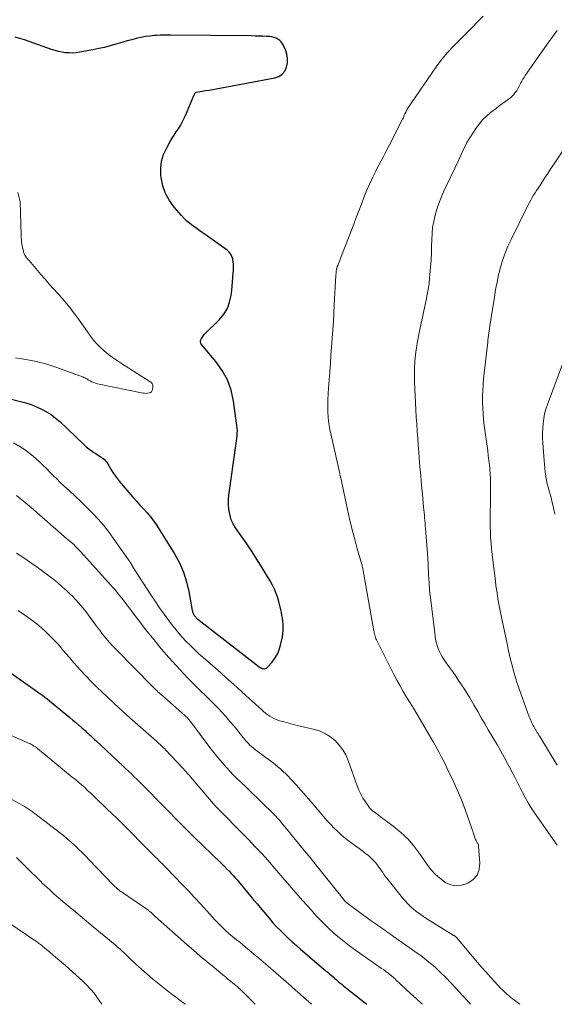
# Model space of a CAD drawing. Units: feet. Extents: x 1915000 to 1920007, y 499998 to 505000.
# Drawn here: x 1917062 to 1917158, y 500000 to 500178 of the extents above; entities that cross this region are included whole.
import ezdxf

# ---------------------------------------------------------------- set-up
doc = ezdxf.new("R2010")
doc.units = ezdxf.units.FT
doc.header["$LTSCALE"] = 100
doc.header["$MEASUREMENT"] = 0
doc.layers.add('CONTOUR INDEX', color=32, linetype='Continuous', lineweight=25)
doc.layers.add('CONTOUR INTERMEDIATE', color=40, linetype='Continuous', lineweight=15)

msp = doc.modelspace()

# ---------------------------------------------------------------- linework, layer by layer
at = {"layer": 'CONTOUR INDEX', "flags": 128}
for points, elevation in [([(1917057.47, 500109.89), (1917061.98, 500108.75), (1917062.95, 500108.48), (1917063.9, 500108.16), (1917064.84, 500107.79), (1917065.75, 500107.37), (1917066.63, 500106.89), (1917067.48, 500106.36), (1917068.27, 500105.75), (1917069.03, 500105.1), (1917073.4, 500100.95), (1917073.82, 500100.57), (1917074.27, 500100.21), (1917074.73, 500099.87), (1917075.21, 500099.55), (1917075.58, 500099.32), (1917075.88, 500099.13), (1917076.18, 500098.93), (1917076.47, 500098.73), (1917076.76, 500098.52), (1917077.03, 500098.3), (1917077.29, 500098.05), (1917077.51, 500097.78), (1917077.71, 500097.49), (1917078.28, 500096.54), (1917078.77, 500095.77), (1917079.29, 500095.02), (1917079.84, 500094.3), (1917080.42, 500093.6), (1917082.26, 500091.49), (1917082.89, 500090.77), (1917083.52, 500090.05), (1917084.16, 500089.34), (1917084.79, 500088.63), (1917085.41, 500087.9), (1917085.99, 500087.16), (1917086.54, 500086.38), (1917087.07, 500085.58), (1917089.76, 500081.25), (1917090.64, 500079.63), (1917091.39, 500077.97), (1917091.94, 500076.23), (1917092.36, 500074.44), (1917092.95, 500071.05), (1917092.98, 500070.92), (1917093.01, 500070.78), (1917093.05, 500070.65), (1917093.1, 500070.53), (1917093.11, 500070.51), (1917093.17, 500070.39), (1917093.23, 500070.28), (1917093.29, 500070.17), (1917093.37, 500070.07), (1917093.41, 500070.01), (1917093.47, 500069.94), (1917093.53, 500069.87), (1917093.59, 500069.8), (1917093.65, 500069.73), (1917093.72, 500069.66), (1917093.79, 500069.6), (1917093.86, 500069.54), (1917093.94, 500069.48), (1917105.04, 500060.86), (1917105.1, 500060.81), (1917105.17, 500060.76), (1917105.24, 500060.72), (1917105.31, 500060.67), (1917105.38, 500060.63), (1917105.45, 500060.6), (1917105.53, 500060.58), (1917105.61, 500060.56), (1917105.83, 500060.51), (1917106, 500060.51), (1917106.17, 500060.54), (1917106.32, 500060.62), (1917106.46, 500060.73), (1917107.36, 500061.74), (1917107.88, 500062.43), (1917108.32, 500063.15), (1917108.64, 500063.93), (1917108.88, 500064.75), (1917109.21, 500066.28), (1917109.3, 500066.84), (1917109.36, 500067.4), (1917109.37, 500067.96), (1917109.35, 500068.52), (1917109.34, 500068.62), (1917109.29, 500069.13), (1917109.22, 500069.64), (1917109.14, 500070.15), (1917109.05, 500070.66), (1917108.94, 500071.17), (1917108.82, 500071.67), (1917108.69, 500072.17), (1917108.56, 500072.67), (1917108.37, 500073.3), (1917108.11, 500074.09), (1917107.8, 500074.87), (1917107.44, 500075.62), (1917107.03, 500076.36), (1917105.59, 500078.71), (1917104.67, 500080.18), (1917103.74, 500081.64), (1917102.78, 500083.08), (1917101.8, 500084.5), (1917100.77, 500085.97), (1917100.35, 500086.68), (1917100, 500087.41), (1917099.77, 500088.18), (1917099.6, 500088.99), (1917099.55, 500089.45), (1917099.5, 500090.05), (1917099.48, 500090.64), (1917099.51, 500091.23), (1917099.56, 500091.82), (1917100.8, 500100.73), (1917100.86, 500101.18), (1917100.92, 500101.64), (1917100.98, 500102.1), (1917101.03, 500102.55), (1917101.07, 500103.01), (1917101.09, 500103.46), (1917101.07, 500103.92), (1917101.02, 500104.37), (1917100.41, 500108.81), (1917099.97, 500110.75), (1917099.32, 500112.61), (1917098.37, 500114.33), (1917097.21, 500115.96), (1917094.6, 500119.03), (1917094.59, 500119.05), (1917094.57, 500119.07), (1917094.56, 500119.08), (1917094.55, 500119.1), (1917094.51, 500119.18), (1917094.5, 500119.2), (1917094.49, 500119.22), (1917094.49, 500119.24), (1917094.48, 500119.26), (1917094.46, 500119.47), (1917094.46, 500119.6), (1917094.47, 500119.72), (1917094.5, 500119.84), (1917094.55, 500119.96), (1917094.62, 500120.11), (1917094.73, 500120.3), (1917094.84, 500120.47), (1917094.98, 500120.64), (1917095.12, 500120.79), (1917097.89, 500123.53), (1917098.66, 500124.48), (1917099.29, 500125.49), (1917099.7, 500126.62), (1917099.97, 500127.82), (1917100.08, 500128.78), (1917100.16, 500129.55), (1917100.23, 500130.33), (1917100.3, 500131.11), (1917100.35, 500131.88), (1917100.39, 500132.44), (1917100.4, 500132.94), (1917100.38, 500133.44), (1917100.33, 500133.94), (1917100.26, 500134.43), (1917100.11, 500134.89), (1917099.9, 500135.32), (1917099.6, 500135.68), (1917099.24, 500136.01), (1917095.27, 500138.84), (1917094.72, 500139.23), (1917094.16, 500139.63), (1917093.6, 500140.03), (1917093.05, 500140.43), (1917092.51, 500140.84), (1917091.99, 500141.28), (1917091.5, 500141.75), (1917091.03, 500142.25), (1917089.71, 500143.75), (1917088.83, 500144.96), (1917088.11, 500146.25), (1917087.64, 500147.64), (1917087.34, 500149.11), (1917087.29, 500149.49), (1917087.27, 500150.8), (1917087.41, 500152.07), (1917087.79, 500153.29), (1917088.34, 500154.48), (1917088.99, 500155.61), (1917089.34, 500156.2), (1917089.7, 500156.78), (1917090.07, 500157.36), (1917090.45, 500157.93), (1917090.81, 500158.51), (1917091.15, 500159.1), (1917091.46, 500159.71), (1917091.75, 500160.33), (1917093.26, 500163.93), (1917093.3, 500164.02), (1917093.34, 500164.11), (1917093.37, 500164.2), (1917093.41, 500164.29), (1917093.46, 500164.37), (1917093.51, 500164.43), (1917093.59, 500164.47), (1917093.67, 500164.5), (1917094.74, 500164.69), (1917095.37, 500164.8), (1917095.99, 500164.91), (1917096.62, 500165.03), (1917097.25, 500165.14), (1917107.86, 500167.1), (1917108.57, 500167.37), (1917109.18, 500167.76), (1917109.63, 500168.32), (1917109.98, 500169), (1917110.13, 500169.8), (1917110.16, 500170.58), (1917110.03, 500171.36), (1917109.78, 500172.13), (1917109.43, 500172.91), (1917109.24, 500173.25), (1917109.01, 500173.57), (1917108.74, 500173.84), (1917108.42, 500174.08), (1917108.07, 500174.26), (1917107.71, 500174.41), (1917107.32, 500174.5), (1917106.93, 500174.55), (1917106.36, 500174.58), (1917105.67, 500174.61), (1917104.98, 500174.63), (1917104.29, 500174.65), (1917103.6, 500174.66), (1917089, 500174.83), (1917088.38, 500174.83), (1917087.76, 500174.82), (1917087.14, 500174.8), (1917086.52, 500174.76), (1917086.12, 500174.73), (1917085.3, 500174.65), (1917084.49, 500174.54), (1917083.68, 500174.38), (1917082.88, 500174.2), (1917082.85, 500174.19), (1917082.04, 500173.98), (1917081.23, 500173.76), (1917080.42, 500173.53), (1917079.61, 500173.29), (1917079.17, 500173.16), (1917078.14, 500172.87), (1917077.11, 500172.6), (1917076.07, 500172.37), (1917075.02, 500172.16), (1917072.66, 500171.72), (1917072.02, 500171.63), (1917071.38, 500171.58), (1917070.73, 500171.59), (1917070.09, 500171.63), (1917069.45, 500171.73), (1917068.81, 500171.85), (1917068.19, 500172.02), (1917067.57, 500172.21), (1917063.53, 500173.64), (1917062.68, 500173.93), (1917061.83, 500174.21), (1917060.97, 500174.46)], 880), ([(1917059.67, 500060.17), (1917063.75, 500057.27), (1917064.18, 500056.96), (1917064.61, 500056.65), (1917065.05, 500056.35), (1917065.48, 500056.04), (1917065.91, 500055.73), (1917066.34, 500055.41), (1917066.76, 500055.08), (1917067.17, 500054.75), (1917070.89, 500051.73), (1917071.43, 500051.27), (1917071.97, 500050.81), (1917072.51, 500050.35), (1917073.04, 500049.87), (1917073.6, 500049.37), (1917073.84, 500049.14), (1917074.09, 500048.92), (1917074.34, 500048.69), (1917074.58, 500048.47), (1917074.83, 500048.24), (1917075.07, 500048.01), (1917075.32, 500047.79), (1917075.56, 500047.56), (1917080.4, 500043.04), (1917080.93, 500042.55), (1917081.45, 500042.05), (1917081.97, 500041.55), (1917082.49, 500041.05), (1917083, 500040.55), (1917083.51, 500040.04), (1917084.02, 500039.53), (1917084.53, 500039.02), (1917084.86, 500038.69), (1917085.53, 500038.01), (1917086.21, 500037.33), (1917086.88, 500036.65), (1917087.55, 500035.96), (1917088.47, 500035.02), (1917089.06, 500034.41), (1917089.65, 500033.81), (1917090.24, 500033.21), (1917090.83, 500032.61), (1917091.42, 500032.01), (1917092.01, 500031.41), (1917092.61, 500030.82), (1917093.22, 500030.23), (1917098.17, 500025.45), (1917098.29, 500025.33), (1917098.4, 500025.22), (1917098.52, 500025.1), (1917098.64, 500024.99), (1917098.76, 500024.88), (1917098.87, 500024.76), (1917098.99, 500024.64), (1917099.1, 500024.52), (1917099.61, 500024), (1917099.97, 500023.61), (1917100.33, 500023.22), (1917100.68, 500022.83), (1917101.03, 500022.43), (1917102.07, 500021.2), (1917102.93, 500020.19), (1917103.79, 500019.17), (1917104.64, 500018.15), (1917105.5, 500017.13), (1917106.88, 500015.47), (1917107.52, 500014.72), (1917108.18, 500013.99), (1917108.87, 500013.29), (1917109.57, 500012.59), (1917110.28, 500011.92), (1917111.01, 500011.25), (1917111.75, 500010.6), (1917112.49, 500009.95), (1917117.08, 500006.06), (1917117.4, 500005.79), (1917117.72, 500005.51), (1917118.04, 500005.23), (1917118.35, 500004.95), (1917118.38, 500004.93), (1917118.68, 500004.66), (1917118.99, 500004.4), (1917119.3, 500004.13), (1917119.61, 500003.87), (1917119.92, 500003.62), (1917120.24, 500003.36), (1917120.55, 500003.11), (1917120.87, 500002.85), (1917123.36, 500000.89), (1917124.13, 500000.26), (1917124.44, 500000)], 900)]:
    msp.add_lwpolyline(points, dxfattribs=dict(at, elevation=elevation))
at = {"layer": 'CONTOUR INTERMEDIATE', "flags": 128}
for points, elevation in [([(1917060.69, 500101.25), (1917061.83, 500100.64), (1917062.89, 500099.92), (1917063.92, 500099.12), (1917064.7, 500098.44), (1917065.36, 500097.85), (1917066, 500097.25), (1917066.63, 500096.63), (1917067.25, 500096), (1917067.87, 500095.37), (1917068.49, 500094.75), (1917069.13, 500094.14), (1917069.77, 500093.54), (1917070.73, 500092.67), (1917071.81, 500091.67), (1917072.87, 500090.66), (1917073.92, 500089.63), (1917074.96, 500088.58), (1917075.95, 500087.51), (1917076.92, 500086.4), (1917077.82, 500085.25), (1917078.69, 500084.07), (1917081.87, 500079.54), (1917081.91, 500079.48), (1917081.95, 500079.42), (1917081.98, 500079.36), (1917082.02, 500079.3), (1917082.05, 500079.24), (1917082.08, 500079.18), (1917082.12, 500079.12), (1917082.15, 500079.06), (1917082.19, 500078.98), (1917082.23, 500078.92), (1917082.27, 500078.85), (1917082.31, 500078.79), (1917085.49, 500073.87), (1917086.27, 500072.69), (1917087.06, 500071.52), (1917087.88, 500070.37), (1917088.71, 500069.23), (1917089.14, 500068.65), (1917089.79, 500067.82), (1917090.46, 500067), (1917091.16, 500066.22), (1917091.88, 500065.45), (1917092.63, 500064.7), (1917093.39, 500063.96), (1917094.16, 500063.24), (1917094.95, 500062.54), (1917097.49, 500060.3), (1917098.94, 500059.01), (1917100.39, 500057.72), (1917101.84, 500056.42), (1917103.28, 500055.12), (1917105.42, 500053.16), (1917105.79, 500052.84), (1917106.17, 500052.53), (1917106.56, 500052.24), (1917106.96, 500051.96), (1917107.38, 500051.71), (1917107.8, 500051.48), (1917108.25, 500051.3), (1917108.71, 500051.15), (1917109.51, 500050.93), (1917110.37, 500050.7), (1917111.25, 500050.47), (1917112.12, 500050.25), (1917112.99, 500050.04), (1917115.02, 500049.57), (1917116.05, 500049.24), (1917117.02, 500048.81), (1917117.91, 500048.24), (1917118.75, 500047.56), (1917119.48, 500046.77), (1917120.13, 500045.91), (1917120.65, 500044.98), (1917121.08, 500043.99), (1917122.71, 500039.4), (1917123.02, 500038.64), (1917123.36, 500037.9), (1917123.76, 500037.19), (1917124.2, 500036.5), (1917124.73, 500035.74), (1917124.95, 500035.46), (1917125.18, 500035.2), (1917125.44, 500034.96), (1917125.72, 500034.74), (1917126.01, 500034.53), (1917126.3, 500034.32), (1917126.58, 500034.11), (1917126.87, 500033.9), (1917129.21, 500032.15), (1917130.6, 500031), (1917131.91, 500029.77), (1917133.08, 500028.41), (1917134.16, 500026.97), (1917135.41, 500025.12), (1917136.07, 500024.25), (1917136.79, 500023.45), (1917137.6, 500022.73), (1917138.46, 500022.07), (1917138.57, 500022), (1917139.44, 500021.59), (1917140.33, 500021.36), (1917141.25, 500021.41), (1917142.19, 500021.64), (1917142.67, 500021.85), (1917143.63, 500022.5), (1917144.35, 500023.29), (1917144.72, 500024.29), (1917144.87, 500025.44), (1917144.63, 500028.53), (1917144.61, 500028.67), (1917144.58, 500028.79), (1917144.53, 500028.91), (1917144.46, 500029.03), (1917144.39, 500029.15), (1917144.33, 500029.26), (1917144.26, 500029.38), (1917144.2, 500029.5), (1917144.16, 500029.56), (1917144.09, 500029.71), (1917144.02, 500029.87), (1917143.96, 500030.02), (1917143.9, 500030.18), (1917143.82, 500030.41), (1917143.73, 500030.68), (1917143.64, 500030.96), (1917143.55, 500031.23), (1917143.46, 500031.51), (1917142.58, 500034.09), (1917142.02, 500035.64), (1917141.42, 500037.18), (1917140.78, 500038.69), (1917140.09, 500040.2), (1917138.91, 500042.67), (1917138.58, 500043.36), (1917138.23, 500044.04), (1917137.88, 500044.72), (1917137.53, 500045.4), (1917137.16, 500046.07), (1917136.79, 500046.74), (1917136.41, 500047.4), (1917136.03, 500048.07), (1917134.08, 500051.37), (1917133.47, 500052.38), (1917132.87, 500053.39), (1917132.25, 500054.4), (1917131.63, 500055.4), (1917131.03, 500056.41), (1917130.44, 500057.43), (1917129.87, 500058.47), (1917129.33, 500059.51), (1917126.31, 500065.49), (1917126.2, 500065.71), (1917126.1, 500065.94), (1917126.02, 500066.18), (1917125.94, 500066.42), (1917125.87, 500066.66), (1917125.8, 500066.9), (1917125.75, 500067.14), (1917125.7, 500067.39), (1917123.98, 500077.15), (1917123.95, 500077.35), (1917123.91, 500077.55), (1917123.88, 500077.75), (1917123.85, 500077.94), (1917123.84, 500078.01), (1917123.81, 500078.17), (1917123.78, 500078.34), (1917123.75, 500078.5), (1917123.72, 500078.66), (1917123.68, 500078.82), (1917123.64, 500078.98), (1917123.6, 500079.14), (1917123.56, 500079.3), (1917122.67, 500082.39), (1917122.2, 500084.1), (1917121.76, 500085.82), (1917121.35, 500087.54), (1917120.97, 500089.27), (1917119.9, 500094.35), (1917119.88, 500094.48), (1917119.85, 500094.6), (1917119.82, 500094.73), (1917119.79, 500094.85), (1917119.79, 500094.88), (1917119.76, 500094.99), (1917119.73, 500095.1), (1917119.7, 500095.21), (1917119.67, 500095.33), (1917119.64, 500095.44), (1917119.61, 500095.55), (1917119.58, 500095.66), (1917119.56, 500095.77), (1917117.99, 500102.65), (1917117.78, 500103.7), (1917117.61, 500104.76), (1917117.5, 500105.83), (1917117.43, 500106.9), (1917117.41, 500107.97), (1917117.41, 500109.05), (1917117.45, 500110.12), (1917117.52, 500111.2), (1917117.75, 500114.09), (1917117.87, 500115.6), (1917117.98, 500117.11), (1917118.1, 500118.61), (1917118.21, 500120.12), (1917118.31, 500121.63), (1917118.41, 500123.14), (1917118.5, 500124.65), (1917118.58, 500126.16), (1917118.87, 500131.45), (1917118.88, 500131.62), (1917118.89, 500131.78), (1917118.9, 500131.94), (1917118.91, 500132.1), (1917118.92, 500132.21), (1917118.94, 500132.32), (1917118.95, 500132.43), (1917118.97, 500132.53), (1917119, 500132.64), (1917119.03, 500132.74), (1917119.06, 500132.84), (1917119.09, 500132.94), (1917119.13, 500133.05), (1917119.26, 500133.36), (1917119.36, 500133.62), (1917119.46, 500133.88), (1917119.56, 500134.14), (1917119.66, 500134.4), (1917122.08, 500140.71), (1917122.54, 500141.92), (1917123.01, 500143.13), (1917123.47, 500144.33), (1917123.93, 500145.54), (1917124.41, 500146.74), (1917124.92, 500147.92), (1917125.47, 500149.09), (1917126.05, 500150.25), (1917126.08, 500150.32), (1917126.7, 500151.5), (1917127.31, 500152.68), (1917127.93, 500153.86), (1917128.54, 500155.04), (1917130.84, 500159.51), (1917130.91, 500159.65), (1917130.98, 500159.79), (1917131.04, 500159.93), (1917131.1, 500160.07), (1917131.15, 500160.22), (1917131.21, 500160.36), (1917131.27, 500160.51), (1917131.33, 500160.65), (1917131.37, 500160.74), (1917131.46, 500160.92), (1917131.55, 500161.1), (1917131.65, 500161.28), (1917131.76, 500161.45), (1917136.16, 500167.96), (1917137.08, 500169.25), (1917138.05, 500170.51), (1917139.09, 500171.71), (1917140.18, 500172.88), (1917142.45, 500175.19), (1917143.45, 500176.2), (1917144.44, 500177.22), (1917145.43, 500178.23)], 884), ([(1917158.77, 500028.69), (1917154.72, 500034.55), (1917154.13, 500035.44), (1917153.57, 500036.35), (1917153.04, 500037.29), (1917152.54, 500038.23), (1917152.05, 500039.19), (1917151.57, 500040.15), (1917151.08, 500041.1), (1917150.58, 500042.06), (1917150.43, 500042.36), (1917149.84, 500043.46), (1917149.25, 500044.55), (1917148.64, 500045.64), (1917148.02, 500046.72), (1917146.37, 500049.52), (1917145.74, 500050.61), (1917145.1, 500051.7), (1917144.47, 500052.8), (1917143.83, 500053.89), (1917143.51, 500054.46), (1917143.03, 500055.27), (1917142.55, 500056.07), (1917142.05, 500056.86), (1917141.54, 500057.64), (1917141.02, 500058.41), (1917140.49, 500059.18), (1917139.95, 500059.94), (1917139.4, 500060.7), (1917138.75, 500061.58), (1917138.38, 500062.13), (1917138.03, 500062.69), (1917137.73, 500063.28), (1917137.45, 500063.88), (1917137.22, 500064.51), (1917137.02, 500065.14), (1917136.87, 500065.78), (1917136.77, 500066.44), (1917135.86, 500073.83), (1917135.83, 500074.06), (1917135.81, 500074.29), (1917135.79, 500074.52), (1917135.77, 500074.76), (1917135.77, 500074.79), (1917135.76, 500075.01), (1917135.74, 500075.22), (1917135.73, 500075.44), (1917135.72, 500075.66), (1917135.71, 500075.87), (1917135.7, 500076.09), (1917135.69, 500076.3), (1917135.67, 500076.52), (1917135.6, 500077.83), (1917135.54, 500078.71), (1917135.49, 500079.58), (1917135.43, 500080.45), (1917135.37, 500081.33), (1917135.04, 500085.83), (1917135, 500086.31), (1917134.97, 500086.78), (1917134.92, 500087.26), (1917134.88, 500087.74), (1917134.83, 500088.21), (1917134.78, 500088.69), (1917134.73, 500089.17), (1917134.69, 500089.64), (1917134.47, 500092), (1917134.31, 500093.65), (1917134.17, 500095.31), (1917134.03, 500096.97), (1917133.91, 500098.62), (1917133.83, 500099.59), (1917133.74, 500100.86), (1917133.65, 500102.13), (1917133.55, 500103.4), (1917133.46, 500104.67), (1917133.37, 500105.94), (1917133.3, 500107.21), (1917133.23, 500108.48), (1917133.17, 500109.75), (1917133.07, 500112.3), (1917133.05, 500113.52), (1917133.07, 500114.75), (1917133.14, 500115.97), (1917133.26, 500117.19), (1917133.42, 500118.41), (1917133.61, 500119.63), (1917133.83, 500120.83), (1917134.07, 500122.04), (1917135.16, 500126.99), (1917135.36, 500128), (1917135.54, 500129.01), (1917135.68, 500130.03), (1917135.79, 500131.05), (1917135.85, 500131.62), (1917135.96, 500132.93), (1917136.05, 500134.25), (1917136.1, 500135.56), (1917136.14, 500136.88), (1917136.16, 500137.88), (1917136.22, 500139), (1917136.33, 500140.11), (1917136.52, 500141.22), (1917136.77, 500142.32), (1917137.09, 500143.4), (1917137.45, 500144.46), (1917137.86, 500145.51), (1917138.31, 500146.54), (1917140.98, 500152.2), (1917141.23, 500152.74), (1917141.49, 500153.28), (1917141.73, 500153.82), (1917141.98, 500154.36), (1917142.24, 500154.9), (1917142.52, 500155.42), (1917142.82, 500155.94), (1917143.13, 500156.44), (1917144.15, 500157.98), (1917144.72, 500158.77), (1917145.35, 500159.52), (1917146.04, 500160.2), (1917146.78, 500160.83), (1917147.19, 500161.15), (1917147.76, 500161.59), (1917148.34, 500162.03), (1917148.92, 500162.46), (1917149.51, 500162.88), (1917150.04, 500163.26), (1917150.35, 500163.51), (1917150.65, 500163.77), (1917150.92, 500164.06), (1917151.17, 500164.37), (1917151.49, 500164.79), (1917151.56, 500164.9), (1917151.63, 500165.02), (1917151.7, 500165.13), (1917151.76, 500165.25), (1917151.82, 500165.37), (1917151.88, 500165.49), (1917151.94, 500165.61), (1917152, 500165.73), (1917152.23, 500166.18), (1917152.42, 500166.52), (1917152.61, 500166.86), (1917152.82, 500167.19), (1917153.04, 500167.51), (1917157.31, 500173.59), (1917158.79, 500175.63)], 888), ([(1917158.82, 500043.11), (1917155.65, 500048.33), (1917155.51, 500048.57), (1917155.36, 500048.81), (1917155.21, 500049.05), (1917155.07, 500049.29), (1917154.92, 500049.52), (1917154.85, 500049.64), (1917154.77, 500049.76), (1917154.7, 500049.89), (1917154.63, 500050.01), (1917154.56, 500050.13), (1917154.49, 500050.26), (1917154.42, 500050.39), (1917154.35, 500050.51), (1917154.22, 500050.79), (1917154.09, 500051.06), (1917153.97, 500051.33), (1917153.86, 500051.61), (1917153.75, 500051.88), (1917151.94, 500056.92), (1917151.59, 500057.91), (1917151.27, 500058.91), (1917150.98, 500059.92), (1917150.71, 500060.94), (1917150.46, 500061.97), (1917150.21, 500062.99), (1917149.98, 500064.02), (1917149.76, 500065.05), (1917148.87, 500069.21), (1917148.69, 500070.1), (1917148.51, 500070.99), (1917148.34, 500071.89), (1917148.18, 500072.78), (1917148.03, 500073.68), (1917147.88, 500074.58), (1917147.75, 500075.48), (1917147.64, 500076.38), (1917147.17, 500080.1), (1917147.05, 500081.11), (1917146.95, 500082.13), (1917146.86, 500083.15), (1917146.79, 500084.17), (1917146.74, 500085.19), (1917146.71, 500086.21), (1917146.7, 500087.23), (1917146.7, 500088.25), (1917146.72, 500089.01), (1917146.74, 500089.97), (1917146.75, 500090.92), (1917146.77, 500091.88), (1917146.78, 500092.84), (1917146.78, 500093.05), (1917146.78, 500093.9), (1917146.76, 500094.75), (1917146.71, 500095.59), (1917146.65, 500096.44), (1917146.56, 500097.28), (1917146.47, 500098.13), (1917146.37, 500098.97), (1917146.26, 500099.81), (1917145.64, 500104.4), (1917145.51, 500105.45), (1917145.42, 500106.5), (1917145.36, 500107.55), (1917145.33, 500108.61), (1917145.33, 500109.66), (1917145.37, 500110.72), (1917145.44, 500111.77), (1917145.53, 500112.82), (1917146.21, 500118.94), (1917146.26, 500119.36), (1917146.31, 500119.79), (1917146.36, 500120.22), (1917146.42, 500120.64), (1917146.48, 500121.07), (1917146.54, 500121.5), (1917146.61, 500121.92), (1917146.67, 500122.35), (1917147.46, 500127.56), (1917147.68, 500128.91), (1917147.94, 500130.24), (1917148.24, 500131.57), (1917148.57, 500132.88), (1917148.96, 500134.18), (1917149.41, 500135.47), (1917149.92, 500136.72), (1917150.48, 500137.96), (1917153.31, 500143.73), (1917153.54, 500144.18), (1917153.78, 500144.62), (1917154.02, 500145.06), (1917154.28, 500145.5), (1917154.55, 500145.93), (1917154.82, 500146.35), (1917155.09, 500146.78), (1917155.36, 500147.2), (1917155.95, 500148.11), (1917156.53, 500148.99), (1917157.1, 500149.86), (1917157.68, 500150.73), (1917158.26, 500151.6), (1917162.18, 500157.49)], 892), ([(1917061.03, 500116.6), (1917062.94, 500116.33), (1917064.83, 500115.96), (1917066.69, 500115.45), (1917068.53, 500114.86), (1917071.65, 500113.71), (1917071.91, 500113.61), (1917072.17, 500113.52), (1917072.43, 500113.43), (1917072.69, 500113.34), (1917072.86, 500113.28), (1917073.04, 500113.22), (1917073.21, 500113.15), (1917073.38, 500113.07), (1917073.55, 500112.99), (1917073.71, 500112.91), (1917073.88, 500112.83), (1917074.04, 500112.74), (1917074.2, 500112.64), (1917074.51, 500112.46), (1917074.83, 500112.29), (1917075.16, 500112.15), (1917075.5, 500112.03), (1917075.85, 500111.94), (1917084.08, 500110.24), (1917084.35, 500110.2), (1917084.62, 500110.19), (1917084.89, 500110.21), (1917085.16, 500110.26), (1917085.39, 500110.36), (1917085.57, 500110.5), (1917085.7, 500110.7), (1917085.79, 500110.93), (1917085.84, 500111.25), (1917085.85, 500111.4), (1917085.84, 500111.55), (1917085.81, 500111.7), (1917085.76, 500111.85), (1917085.69, 500111.98), (1917085.6, 500112.1), (1917085.49, 500112.21), (1917085.37, 500112.3), (1917080.03, 500115.7), (1917079.27, 500116.21), (1917078.52, 500116.73), (1917077.79, 500117.28), (1917077.07, 500117.85), (1917076.39, 500118.46), (1917075.75, 500119.1), (1917075.16, 500119.79), (1917074.6, 500120.52), (1917073.92, 500121.47), (1917073.33, 500122.3), (1917072.73, 500123.14), (1917072.13, 500123.97), (1917071.52, 500124.8), (1917070.91, 500125.62), (1917070.27, 500126.42), (1917069.6, 500127.2), (1917068.92, 500127.96), (1917068.73, 500128.17), (1917067.94, 500129.03), (1917067.16, 500129.9), (1917066.39, 500130.77), (1917065.63, 500131.66), (1917063.5, 500134.14), (1917063.34, 500134.33), (1917063.19, 500134.52), (1917063.04, 500134.72), (1917062.89, 500134.92), (1917062.75, 500135.12), (1917062.64, 500135.34), (1917062.55, 500135.56), (1917062.48, 500135.8), (1917062.3, 500136.56), (1917062.24, 500136.83), (1917062.19, 500137.1), (1917062.16, 500137.38), (1917062.13, 500137.65), (1917062.12, 500137.93), (1917062.1, 500138.21), (1917062.09, 500138.49), (1917062.08, 500138.76), (1917061.92, 500144.76), (1917061.51, 500146.4)], 876), ([(1917158.4, 500088.38), (1917158, 500090.09), (1917157.85, 500090.73), (1917157.69, 500091.36), (1917157.52, 500092), (1917157.34, 500092.63), (1917157.17, 500093.26), (1917157.01, 500093.9), (1917156.88, 500094.55), (1917156.77, 500095.19), (1917156.75, 500095.29), (1917156.65, 500095.99), (1917156.56, 500096.69), (1917156.49, 500097.39), (1917156.43, 500098.1), (1917156.2, 500101.26), (1917156.16, 500102.14), (1917156.15, 500103.02), (1917156.19, 500103.9), (1917156.25, 500104.78), (1917156.38, 500105.65), (1917156.54, 500106.51), (1917156.77, 500107.36), (1917157.05, 500108.2), (1917160.71, 500118.07)], 896), ([(1917061.24, 500091.78), (1917061.92, 500091.25), (1917062.59, 500090.71), (1917063.25, 500090.16), (1917063.9, 500089.6), (1917070.35, 500083.98), (1917070.5, 500083.85), (1917070.65, 500083.72), (1917070.8, 500083.59), (1917070.95, 500083.47), (1917071.17, 500083.29), (1917071.21, 500083.26), (1917071.26, 500083.22), (1917071.3, 500083.18), (1917071.34, 500083.15), (1917071.38, 500083.11), (1917071.42, 500083.08), (1917071.46, 500083.04), (1917071.5, 500083), (1917071.91, 500082.6), (1917072.15, 500082.36), (1917072.38, 500082.12), (1917072.61, 500081.88), (1917072.84, 500081.63), (1917078.22, 500075.67), (1917078.64, 500075.2), (1917079.05, 500074.73), (1917079.45, 500074.24), (1917079.84, 500073.75), (1917080.23, 500073.26), (1917080.61, 500072.76), (1917081, 500072.26), (1917081.38, 500071.76), (1917084.78, 500067.33), (1917086.06, 500065.71), (1917087.37, 500064.12), (1917088.72, 500062.57), (1917090.11, 500061.04), (1917091.42, 500059.62), (1917092.18, 500058.83), (1917092.94, 500058.04), (1917093.72, 500057.27), (1917094.51, 500056.51), (1917095.31, 500055.75), (1917096.09, 500054.98), (1917096.85, 500054.19), (1917097.61, 500053.4), (1917098.21, 500052.75), (1917099, 500051.9), (1917099.76, 500051.03), (1917100.51, 500050.14), (1917101.24, 500049.24), (1917102.09, 500048.17), (1917102.39, 500047.8), (1917102.7, 500047.44), (1917103.03, 500047.09), (1917103.36, 500046.75), (1917103.71, 500046.43), (1917104.07, 500046.11), (1917104.44, 500045.81), (1917104.82, 500045.52), (1917106.89, 500044.03), (1917107.4, 500043.65), (1917107.9, 500043.26), (1917108.4, 500042.86), (1917108.88, 500042.45), (1917109.36, 500042.02), (1917109.82, 500041.59), (1917110.27, 500041.14), (1917110.7, 500040.67), (1917111.68, 500039.6), (1917112.59, 500038.59), (1917113.49, 500037.57), (1917114.38, 500036.54), (1917115.26, 500035.5), (1917116.04, 500034.57), (1917116.64, 500033.86), (1917117.26, 500033.16), (1917117.89, 500032.47), (1917118.53, 500031.79), (1917119.2, 500031.14), (1917119.88, 500030.51), (1917120.6, 500029.92), (1917121.34, 500029.35), (1917123.71, 500027.61), (1917124.06, 500027.35), (1917124.4, 500027.09), (1917124.73, 500026.82), (1917125.06, 500026.54), (1917125.38, 500026.26), (1917125.68, 500025.95), (1917125.96, 500025.63), (1917126.23, 500025.29), (1917126.37, 500025.09), (1917126.61, 500024.76), (1917126.84, 500024.43), (1917127.08, 500024.1), (1917127.31, 500023.77), (1917127.54, 500023.44), (1917127.78, 500023.11), (1917128.03, 500022.79), (1917128.28, 500022.47), (1917130.9, 500019.2), (1917131.37, 500018.65), (1917131.87, 500018.12), (1917132.39, 500017.61), (1917132.93, 500017.13), (1917133.5, 500016.68), (1917134.08, 500016.24), (1917134.68, 500015.83), (1917135.29, 500015.43), (1917140.03, 500012.49), (1917140.12, 500012.44), (1917140.2, 500012.39), (1917140.28, 500012.33), (1917140.36, 500012.28), (1917140.5, 500012.19), (1917140.6, 500012.1), (1917140.7, 500012.01), (1917144.44, 500007.55), (1917145.2, 500006.65), (1917145.98, 500005.77), (1917146.76, 500004.9), (1917147.56, 500004.04), (1917148.6, 500002.94), (1917148.89, 500002.65), (1917149.19, 500002.35), (1917149.49, 500002.07), (1917149.8, 500001.79), (1917150.12, 500001.52), (1917150.44, 500001.25), (1917150.76, 500000.99), (1917151.09, 500000.73), (1917152.04, 500000)], 888), ([(1917061.22, 500081.38), (1917062.2, 500080.75), (1917063.16, 500080.1), (1917064.03, 500079.5), (1917064.97, 500078.84), (1917065.9, 500078.17), (1917066.82, 500077.48), (1917067.74, 500076.78), (1917068.63, 500076.06), (1917069.5, 500075.32), (1917070.35, 500074.55), (1917071.18, 500073.76), (1917071.22, 500073.72), (1917072.02, 500072.88), (1917072.8, 500072.01), (1917073.54, 500071.1), (1917074.24, 500070.17), (1917074.5, 500069.81), (1917075.06, 500069.04), (1917075.62, 500068.28), (1917076.19, 500067.52), (1917076.77, 500066.77), (1917077.37, 500066.03), (1917077.98, 500065.31), (1917078.62, 500064.61), (1917079.27, 500063.92), (1917085.71, 500057.38), (1917085.92, 500057.18), (1917086.12, 500056.98), (1917086.33, 500056.78), (1917086.54, 500056.58), (1917086.75, 500056.39), (1917086.97, 500056.19), (1917087.18, 500056), (1917087.4, 500055.81), (1917091.61, 500052.11), (1917091.75, 500051.98), (1917091.88, 500051.85), (1917092.01, 500051.72), (1917092.14, 500051.58), (1917092.26, 500051.44), (1917092.38, 500051.3), (1917092.5, 500051.15), (1917092.62, 500051), (1917096.15, 500046.31), (1917096.86, 500045.4), (1917097.58, 500044.51), (1917098.33, 500043.64), (1917099.09, 500042.77), (1917099.83, 500041.96), (1917100.24, 500041.52), (1917100.65, 500041.09), (1917101.08, 500040.67), (1917101.52, 500040.26), (1917101.95, 500039.85), (1917102.39, 500039.44), (1917102.82, 500039.02), (1917103.25, 500038.61), (1917107.66, 500034.3), (1917107.82, 500034.14), (1917107.98, 500033.98), (1917108.13, 500033.81), (1917108.28, 500033.65), (1917108.43, 500033.48), (1917108.58, 500033.31), (1917108.73, 500033.13), (1917108.87, 500032.96), (1917109.3, 500032.44), (1917109.66, 500032.01), (1917110.02, 500031.58), (1917110.38, 500031.14), (1917110.73, 500030.71), (1917112.12, 500029.03), (1917113.16, 500027.75), (1917114.2, 500026.47), (1917115.24, 500025.18), (1917116.27, 500023.89), (1917120.41, 500018.72), (1917120.46, 500018.66), (1917120.5, 500018.61), (1917120.55, 500018.55), (1917120.6, 500018.5), (1917120.66, 500018.45), (1917120.71, 500018.4), (1917120.77, 500018.36), (1917120.82, 500018.31), (1917125.07, 500015.19), (1917125.59, 500014.81), (1917126.11, 500014.44), (1917126.64, 500014.07), (1917127.17, 500013.71), (1917127.7, 500013.35), (1917128.23, 500012.98), (1917128.76, 500012.62), (1917129.29, 500012.25), (1917133.7, 500009.13), (1917134.26, 500008.72), (1917134.82, 500008.3), (1917135.36, 500007.87), (1917135.9, 500007.44), (1917136.43, 500006.98), (1917136.95, 500006.52), (1917137.45, 500006.06), (1917137.95, 500005.58), (1917138.44, 500005.1), (1917138.92, 500004.61), (1917139.39, 500004.11), (1917139.86, 500003.61), (1917141.09, 500002.28), (1917141.54, 500001.78), (1917142, 500001.29), (1917142.45, 500000.79), (1917142.9, 500000.3), (1917143.17, 500000)], 892), ([(1917061.52, 500071.03), (1917063.33, 500069.78), (1917064.16, 500069.17), (1917064.97, 500068.55), (1917065.76, 500067.89), (1917066.53, 500067.21), (1917067.27, 500066.49), (1917067.99, 500065.76), (1917068.68, 500065), (1917069.35, 500064.22), (1917069.43, 500064.13), (1917070.13, 500063.29), (1917070.84, 500062.47), (1917071.55, 500061.65), (1917072.28, 500060.83), (1917072.73, 500060.33), (1917073.7, 500059.28), (1917074.69, 500058.25), (1917075.7, 500057.24), (1917076.73, 500056.25), (1917077.45, 500055.57), (1917078.86, 500054.26), (1917080.28, 500052.96), (1917081.71, 500051.67), (1917083.15, 500050.39), (1917086.51, 500047.44), (1917086.73, 500047.25), (1917086.94, 500047.06), (1917087.16, 500046.86), (1917087.37, 500046.66), (1917087.58, 500046.46), (1917087.78, 500046.26), (1917087.98, 500046.06), (1917088.18, 500045.85), (1917091.2, 500042.65), (1917091.38, 500042.46), (1917091.56, 500042.26), (1917091.74, 500042.06), (1917091.91, 500041.86), (1917092.09, 500041.66), (1917092.26, 500041.46), (1917092.44, 500041.25), (1917092.61, 500041.05), (1917097.06, 500035.82), (1917097.1, 500035.77), (1917097.2, 500035.68), (1917097.25, 500035.63), (1917097.3, 500035.58), (1917097.35, 500035.53), (1917097.4, 500035.48), (1917102.54, 500030.25), (1917103.14, 500029.65), (1917103.73, 500029.04), (1917104.32, 500028.43), (1917104.9, 500027.81), (1917105.48, 500027.19), (1917106.05, 500026.57), (1917106.62, 500025.93), (1917107.18, 500025.29), (1917107.51, 500024.91), (1917108.23, 500024.08), (1917108.94, 500023.25), (1917109.66, 500022.41), (1917110.38, 500021.58), (1917110.51, 500021.43), (1917111.29, 500020.52), (1917112.08, 500019.62), (1917112.87, 500018.72), (1917113.67, 500017.83), (1917114.45, 500016.96), (1917114.98, 500016.37), (1917115.52, 500015.79), (1917116.06, 500015.22), (1917116.61, 500014.65), (1917117.16, 500014.09), (1917117.73, 500013.54), (1917118.32, 500013.01), (1917118.92, 500012.5), (1917119.49, 500012.02), (1917120.4, 500011.29), (1917121.31, 500010.57), (1917122.25, 500009.88), (1917123.19, 500009.2), (1917127.11, 500006.47), (1917127.51, 500006.19), (1917127.9, 500005.9), (1917128.29, 500005.6), (1917128.67, 500005.3), (1917129.2, 500004.87), (1917129.31, 500004.77), (1917129.43, 500004.68), (1917129.54, 500004.57), (1917129.65, 500004.47), (1917131.43, 500002.79), (1917132.37, 500001.91), (1917133.33, 500001.03), (1917134.29, 500000.17), (1917134.49, 500000)], 896), ([(1917059.21, 500048.98), (1917063.43, 500047.13), (1917063.64, 500047.03), (1917063.85, 500046.93), (1917064.05, 500046.81), (1917064.25, 500046.69), (1917064.45, 500046.56), (1917064.64, 500046.43), (1917064.83, 500046.29), (1917065.01, 500046.14), (1917071.31, 500040.99), (1917071.87, 500040.52), (1917072.43, 500040.05), (1917072.99, 500039.57), (1917073.54, 500039.08), (1917074.08, 500038.59), (1917074.63, 500038.09), (1917075.16, 500037.59), (1917075.69, 500037.09), (1917078.83, 500034.05), (1917079.02, 500033.87), (1917079.21, 500033.69), (1917079.39, 500033.51), (1917079.58, 500033.33), (1917079.77, 500033.14), (1917079.95, 500032.96), (1917080.14, 500032.78), (1917080.32, 500032.6), (1917081.73, 500031.18), (1917082.51, 500030.4), (1917083.28, 500029.62), (1917084.06, 500028.84), (1917084.83, 500028.05), (1917085.82, 500027.05), (1917086.1, 500026.77), (1917086.38, 500026.49), (1917086.66, 500026.21), (1917086.94, 500025.93), (1917087.23, 500025.65), (1917087.51, 500025.37), (1917087.79, 500025.09), (1917088.07, 500024.81), (1917089.87, 500022.96), (1917091.04, 500021.75), (1917092.2, 500020.53), (1917093.35, 500019.29), (1917094.49, 500018.05), (1917096.58, 500015.73), (1917097.05, 500015.23), (1917097.52, 500014.74), (1917098.01, 500014.25), (1917098.5, 500013.77), (1917098.55, 500013.73), (1917099.02, 500013.28), (1917099.51, 500012.85), (1917100, 500012.42), (1917100.5, 500012), (1917101, 500011.59), (1917101.51, 500011.18), (1917102.01, 500010.76), (1917102.51, 500010.34), (1917103.23, 500009.75), (1917104.09, 500009.03), (1917104.94, 500008.31), (1917105.8, 500007.58), (1917106.64, 500006.85), (1917110.8, 500003.25), (1917111.59, 500002.56), (1917112.38, 500001.87), (1917113.16, 500001.18), (1917113.94, 500000.48), (1917113.99, 500000.43), (1917114.47, 500000)], 904), ([(1917059.86, 500037.25), (1917061.86, 500036.14), (1917062.24, 500035.93), (1917062.62, 500035.71), (1917062.99, 500035.48), (1917063.36, 500035.24), (1917063.72, 500035), (1917064.08, 500034.75), (1917064.44, 500034.49), (1917064.79, 500034.23), (1917068.99, 500030.99), (1917069.7, 500030.42), (1917070.41, 500029.84), (1917071.1, 500029.25), (1917071.78, 500028.64), (1917072.45, 500028.01), (1917073.1, 500027.38), (1917073.75, 500026.73), (1917074.38, 500026.08), (1917078.67, 500021.56), (1917078.84, 500021.38), (1917079.02, 500021.2), (1917079.2, 500021.04), (1917079.38, 500020.87), (1917079.57, 500020.71), (1917079.77, 500020.56), (1917079.97, 500020.41), (1917080.17, 500020.27), (1917085.11, 500016.89), (1917085.2, 500016.82), (1917085.29, 500016.76), (1917085.38, 500016.69), (1917085.46, 500016.61), (1917085.55, 500016.54), (1917085.63, 500016.46), (1917085.71, 500016.39), (1917085.79, 500016.31), (1917085.84, 500016.26), (1917085.94, 500016.16), (1917086.04, 500016.06), (1917086.15, 500015.96), (1917086.26, 500015.86), (1917091.95, 500010.81), (1917093.17, 500009.74), (1917094.39, 500008.68), (1917095.63, 500007.64), (1917096.88, 500006.61), (1917098.49, 500005.3), (1917098.94, 500004.93), (1917099.39, 500004.56), (1917099.84, 500004.19), (1917100.29, 500003.82), (1917101.03, 500003.2), (1917101.11, 500003.14), (1917101.19, 500003.07), (1917101.27, 500003), (1917101.35, 500002.93), (1917101.42, 500002.86), (1917101.5, 500002.79), (1917101.57, 500002.72), (1917101.65, 500002.65), (1917101.72, 500002.58), (1917101.8, 500002.5), (1917101.87, 500002.43), (1917101.95, 500002.36), (1917104.33, 500000)], 908), ([(1917061.21, 500026.45), (1917061.89, 500025.81), (1917062.56, 500025.16), (1917063.23, 500024.51), (1917065.57, 500022.19), (1917065.96, 500021.81), (1917066.36, 500021.43), (1917066.77, 500021.05), (1917067.18, 500020.68), (1917067.59, 500020.31), (1917068, 500019.95), (1917068.42, 500019.59), (1917068.84, 500019.23), (1917070.35, 500017.96), (1917071.53, 500016.97), (1917072.71, 500015.98), (1917073.89, 500014.99), (1917075.07, 500014), (1917079.02, 500010.72), (1917079.34, 500010.45), (1917079.66, 500010.17), (1917079.98, 500009.89), (1917080.29, 500009.61), (1917080.6, 500009.32), (1917080.91, 500009.03), (1917081.21, 500008.73), (1917081.51, 500008.43), (1917081.82, 500008.12), (1917082.13, 500007.83), (1917082.45, 500007.54), (1917082.77, 500007.25), (1917085.78, 500004.62), (1917086.67, 500003.87), (1917087.56, 500003.14), (1917088.48, 500002.42), (1917089.4, 500001.73), (1917089.85, 500001.4), (1917090.56, 500000.87), (1917091.26, 500000.34), (1917091.71, 500000)], 912), ([(1917059.65, 500014.82), (1917064.72, 500011.39), (1917064.89, 500011.27), (1917065.06, 500011.15), (1917065.23, 500011.03), (1917065.4, 500010.9), (1917065.56, 500010.78), (1917065.73, 500010.65), (1917065.89, 500010.52), (1917066.05, 500010.39), (1917067.19, 500009.44), (1917067.92, 500008.83), (1917068.64, 500008.22), (1917069.35, 500007.6), (1917070.06, 500006.97), (1917073.21, 500004.15), (1917073.63, 500003.76), (1917074.04, 500003.35), (1917074.43, 500002.93), (1917074.81, 500002.49), (1917075.18, 500002.04), (1917075.53, 500001.59), (1917075.87, 500001.12), (1917076.2, 500000.65), (1917076.64, 500000)], 916)]:
    msp.add_lwpolyline(points, dxfattribs=dict(at, elevation=elevation))

doc.saveas('drawing.dxf')
